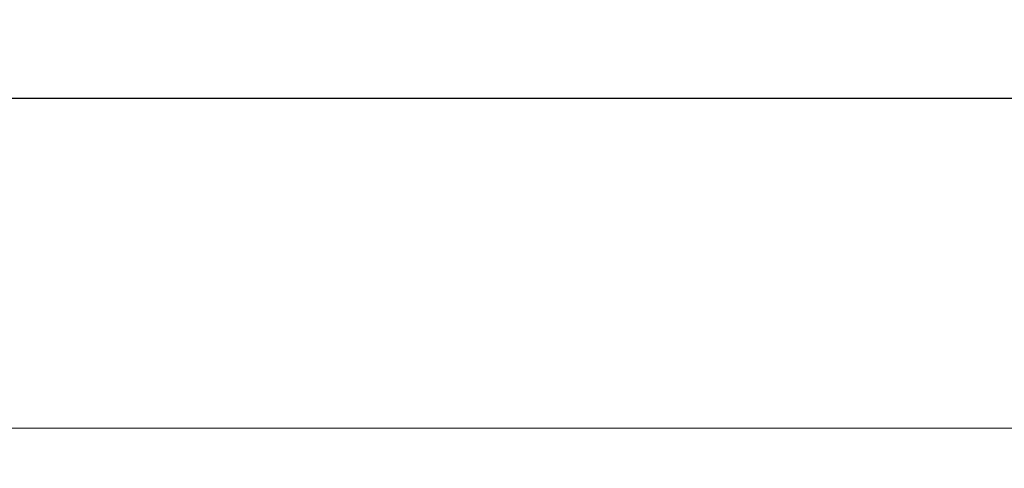
# Model space of a CAD drawing. Units: millimetres. Extents: x 12747 to 15213, y -8112 to -6657.
# Drawn here: x 13409 to 13558, y -7056 to -6988 of the extents above; entities that cross this region are included whole.
import ezdxf

# ---------------------------------------------------------------- set-up
doc = ezdxf.new("R2010")
doc.units = ezdxf.units.MM
doc.header["$MEASUREMENT"] = 0
doc.layers.get('0').update_dxf_attribs({"lineweight": 5})
doc.styles.add('Arial', font='arial.ttf')
doc.dimstyles.new('Default', dxfattribs={"dimtxt": 10, "dimasz": 7, "dimexe": 0.5, "dimexo": 0.5, "dimgap": 0.25, "dimtad": 1, "dimtoh": 1, "dimdec": 0, "dimzin": 1, "dimdsep": 46, "dimtxsty": 'Arial', "dimcen": 0.5, "dimazin": 0, "dimtfac": 1, "dimtdec": 4, "dimtix": 1, "dimtmove": 1, "dimatfit": 3, "dimfxl": 1, "dimtolj": 1, "dimtzin": 1, "dimarcsym": 0})

# ---------------------------------------------------------------- blocks, each defined once
blk = doc.blocks.new('*D1')
at = {"color": 0, "lineweight": -2, "transparency": 16777216}
for p, q in [((13061.67, -7049.86), (13061.67, -6999.82)), ((13068.67, -7000.32), (15054.67, -7000.32)), ((15061.67, -7049.86), (15061.67, -6999.82))]:
    blk.add_line(p, q, dxfattribs=at)
at = {"color": 0, "transparency": 16777216}
for points in [[(13068.67, -6999.15), (13068.67, -7001.49), (13061.67, -7000.32)], [(15054.67, -6999.15), (15054.67, -7001.49), (15061.67, -7000.32)]]:
    blk.add_solid(points, dxfattribs=at)
at = {"layer": 'Defpoints', "color": 0, "transparency": 16777216}
for p in [(15061.67, -7000.32), (13061.67, -7050.36), (15061.67, -7050.36)]:
    blk.add_point(p, dxfattribs=at)
at = {"color": 0, "transparency": 16777216, "insert": (14061.67, -6994.97), "char_height": 10, "attachment_point": 5, "style": 'Arial'}
blk.add_mtext('\\A1;2000', dxfattribs=at)

msp = doc.modelspace()

# ---------------------------------------------------------------- linework, layer by layer
msp.add_lwpolyline([(13061.67, -7250.36), (15061.67, -7250.36), (15061.67, -7050.36), (13061.67, -7050.36)], close=True)

# ---------------------------------------------------------------- dimensions: what is measured, and where the dimension line sits
dim = msp.add_linear_dim(base=(15061.67, -7000.32), p1=(13061.67, -7050.36), p2=(15061.67, -7050.36), dimstyle='Default')
dim.commit()
dim.dimension.update_dxf_attribs({"geometry": '*D1', "text_midpoint": (14061.67, -6994.97)})

doc.saveas('drawing.dxf')
